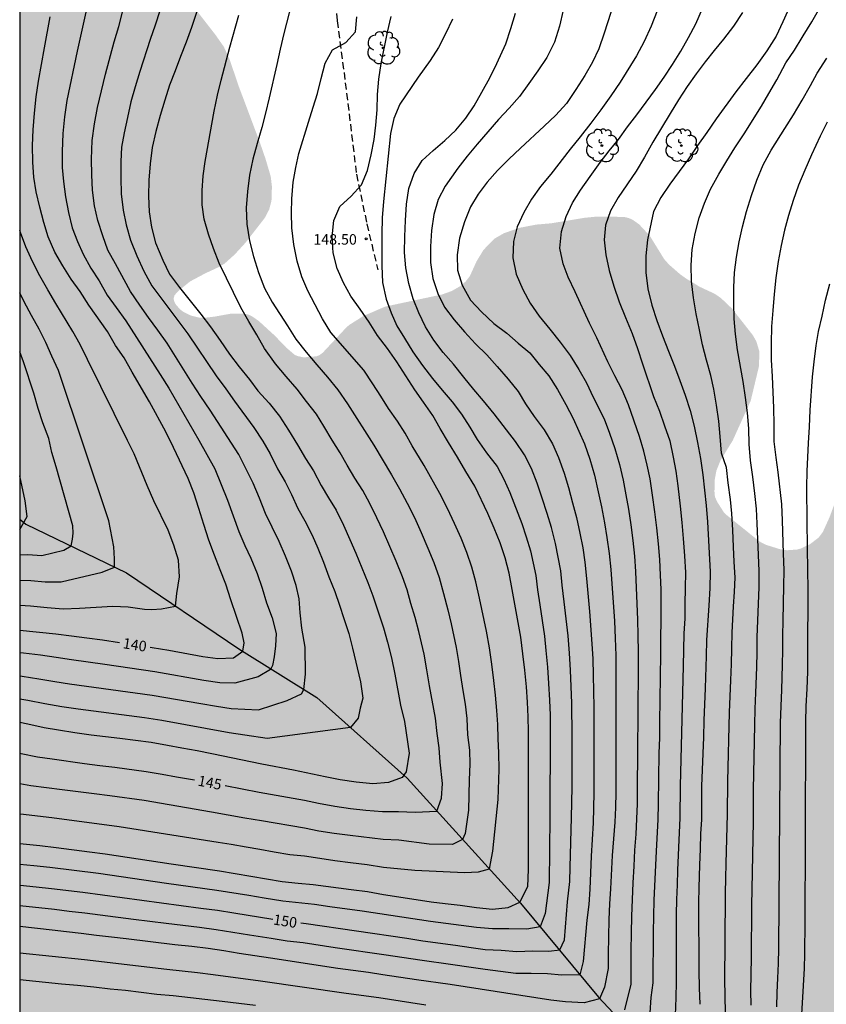
# Model space of a CAD drawing. Units: metres. Extents: x 588344 to 588694, y 4790289 to 4790540.
# Drawn here: x 588344 to 588402, y 4790347 to 4790418 of the extents above; entities that cross this region are included whole.
import ezdxf

# ---------------------------------------------------------------- set-up
doc = ezdxf.new("R2010")
doc.units = ezdxf.units.M
doc.linetypes.add('TRAZOS_NORMALES', pattern=[0.75, 0.5, -0.25])
for name, color, linetype in [('010106', 9, 'Continuous'), ('020104', 34, 'Continuous'), ('020204', 9, 'Continuous'), ('020307', 24, 'Continuous'), ('020308', 9, 'Continuous'), ('050103', 4, 'Continuous'), ('060128', 7, 'TRAZOS_NORMALES'), ('100202', 3, 'Continuous'), ('990504', 63, 'Continuous')]:
    doc.layers.add(name, color=color, linetype=linetype)
doc.layers.add('020105', color=24, linetype='Continuous', lineweight=30)
doc.styles.add('ARIAL', font='ARIAL.TTF', dxfattribs={"height": 1})
doc.styles.add('ARIALI', font='ARIALI.TTF', dxfattribs={"height": 1})

# ---------------------------------------------------------------- blocks, each defined once
blk = doc.blocks.new('COTAPU')
blk.add_circle((0, 0), 0.075)
blk = doc.blocks.new('ARBOL')
blk.add_circle((0, 0), 0.0587)
for centre, radius, start, end in [((-0.564, 0.381), 0.532, 92.28, 254.58), ((-0.28, 0.855), 0.3, 359.28777, 173.60777), ((0.097, 0.97), 0.21, 23.15651, 160.46651), ((0.438, 0.881), 0.24, 301.57804, 139.32804), ((0.656, 0.288), 0.443, 319.85562, 114.76562), ((-0.091, 0.321), 0.12, 119.14, 310.56), ((0.819, -0.249), 0.383, 235.52754, 62.02753), ((-0.556, -0.339), 0.555, 142.64, 266.54), ((-0.039, -0.384), 0.21, 189.64, 323.88), ((0.299, -0.624), 0.532, 224.67, 0.24), ((-0.301, -0.676), 0.45, 213.78, 295.32)]:
    blk.add_arc(centre, radius, start, end)

msp = doc.modelspace()

# ---------------------------------------------------------------- hatches: boundary and pattern name
at = {"layer": '990504'}
msp.add_hatch(color=256, dxfattribs=at).paths.add_polyline_path([(588441.477, 4790290.205), (588343.9, 4790290.207), (588343.903, 4790440.842), (588344.676, 4790440.02), (588344.968, 4790439.444), (588345.22, 4790438.552), (588345.432, 4790437.344), (588345.688, 4790435.092), (588346.196, 4790432.92), (588346.568, 4790431.82), (588347.056, 4790430.892), (588347.752, 4790429.784), (588348.432, 4790429.004), (588349.344, 4790428.068), (588350.08, 4790427.204), (588350.452, 4790426.552), (588350.592, 4790426.2), (588350.688, 4790425.84), (588350.804, 4790424.784), (588350.804, 4790422.22), (588350.896, 4790421.232), (588351.024, 4790421.028), (588351.196, 4790420.864), (588351.824, 4790420.428), (588352.028, 4790420.348), (588354.416, 4790419.892), (588355.576, 4790419.448), (588356.156, 4790419.084), (588356.416, 4790418.86), (588356.696, 4790418.556), (588357.924, 4790416.976), (588358.536, 4790416.104), (588358.952, 4790415.192), (588359.619, 4790413.232), (588361.131, 4790409.209), (588361.527, 4790408.061), (588361.903, 4790406.785), (588361.987, 4790406.069), (588361.955, 4790405.053), (588361.795, 4790404.429), (588361.475, 4790403.817), (588360.103, 4790402.049), (588359.319, 4790401.193), (588358.595, 4790400.541), (588358.263, 4790400.329), (588357.187, 4790399.829), (588356.123, 4790399.261), (588355.291, 4790398.585), (588355.007, 4790398.273), (588354.935, 4790398.041), (588354.987, 4790397.797), (588355.083, 4790397.621), (588355.403, 4790397.249), (588355.623, 4790397.085), (588356.163, 4790396.817), (588356.743, 4790396.665), (588357.291, 4790396.665), (588357.871, 4790396.733), (588359.115, 4790396.957), (588360.027, 4790396.937), (588360.307, 4790396.873), (588360.559, 4790396.757), (588361.043, 4790396.421), (588362.195, 4790395.365), (588363.019, 4790394.505), (588363.623, 4790393.989), (588363.827, 4790393.901), (588364.267, 4790393.809), (588365.203, 4790393.885), (588365.435, 4790393.993), (588365.643, 4790394.157), (588367.343, 4790395.977), (588367.563, 4790396.157), (588368.531, 4790396.769), (588370.107, 4790397.453), (588374.199, 4790398.325), (588374.875, 4790398.569), (588375.487, 4790398.916), (588375.863, 4790399.24), (588376.171, 4790399.624), (588376.671, 4790400.72), (588377.167, 4790401.532), (588377.955, 4790402.336), (588378.619, 4790402.716), (588379.727, 4790403.104), (588380.935, 4790403.336), (588382.031, 4790403.432), (588384.375, 4790403.82), (588385.267, 4790403.912), (588386.362, 4790403.912), (588387.358, 4790403.868), (588387.61, 4790403.792), (588387.858, 4790403.68), (588388.318, 4790403.356), (588389.082, 4790402.536), (588390.11, 4790400.868), (588390.45, 4790400.48), (588391.254, 4790399.776), (588391.71, 4790399.452), (588392.682, 4790398.864), (588393.722, 4790398.38), (588394.178, 4790398.072), (588394.978, 4790397.312), (588396.474, 4790395.4), (588396.718, 4790394.972), (588396.95, 4790394.212), (588396.906, 4790393.144), (588396.322, 4790390.7), (588395.026, 4790387.832), (588394.154, 4790386.416), (588393.862, 4790385.688), (588393.734, 4790384.984), (588393.722, 4790384.165), (588393.754, 4790383.809), (588393.902, 4790383.465), (588394.378, 4790382.717), (588394.53, 4790382.545), (588396.95, 4790380.597), (588397.41, 4790380.357), (588398.426, 4790380.041), (588398.922, 4790379.965), (588399.662, 4790380.021), (588399.914, 4790380.092), (588400.586, 4790380.412), (588401.186, 4790380.872), (588401.486, 4790381.264), (588401.974, 4790382.336), (588402.666, 4790384.212), (588402.798, 4790384.428), (588403.11, 4790384.792), (588403.486, 4790385.068), (588403.918, 4790385.236), (588404.962, 4790385.204), (588405.474, 4790385.044), (588406.562, 4790384.464), (588409.565, 4790382.436), (588411.409, 4790380.888), (588412.349, 4790380.016), (588413.173, 4790379.144), (588413.913, 4790378.176), (588414.249, 4790377.668), (588415.065, 4790375.64), (588415.337, 4790375.148), (588415.669, 4790374.696), (588416.617, 4790373.792), (588416.949, 4790373.42), (588417.165, 4790373), (588417.237, 4790372.768), (588417.253, 4790372.52), (588417.221, 4790371.44), (588416.973, 4790370.356), (588416.673, 4790369.312), (588416.649, 4790368.804), (588416.713, 4790368.3), (588416.821, 4790368.056), (588417.133, 4790367.68), (588417.385, 4790367.508), (588417.809, 4790367.368), (588418.241, 4790367.356), (588418.677, 4790367.404), (588419.121, 4790367.58), (588419.745, 4790367.996), (588420.565, 4790368.684), (588421.253, 4790369.332), (588423.021, 4790370.82), (588424.121, 4790371.46), (588425.297, 4790372.028), (588426.345, 4790372.44), (588427.305, 4790372.74), (588428.289, 4790372.916), (588429.293, 4790372.908), (588429.545, 4790372.872), (588430.625, 4790372.58), (588431.389, 4790372.236), (588431.821, 4790371.9), (588432.552, 4790371.096), (588433.532, 4790369.792), (588434.396, 4790369.048), (588435.412, 4790368.384), (588436.22, 4790368.1), (588436.764, 4790368.092), (588437.276, 4790368.204), (588438.332, 4790368.536), (588438.844, 4790368.6), (588439.332, 4790368.572), (588439.576, 4790368.516), (588440.064, 4790368.304), (588440.284, 4790368.16), (588440.632, 4790367.796), (588440.888, 4790367.372), (588441.032, 4790366.9), (588441.152, 4790365.496), (588441.348, 4790365.112), (588441.488, 4790364.956), (588441.652, 4790364.848), (588442.056, 4790364.864), (588442.288, 4790364.952), (588443.304, 4790365.464), (588444.28, 4790365.896), (588444.708, 4790365.928), (588444.9, 4790365.904), (588445.076, 4790365.832), (588445.276, 4790365.632), (588445.432, 4790365.248), (588445.408, 4790364.592), (588445.248, 4790364.128), (588444.68, 4790363.04), (588444.364, 4790362.116), (588444.236, 4790361.488), (588444.272, 4790361.06), (588444.348, 4790360.904), (588444.604, 4790360.612), (588445.108, 4790360.184), (588445.64, 4790359.776), (588445.84, 4790359.684), (588446.752, 4790359.448), (588448.956, 4790359.428), (588449.388, 4790359.3), (588450.012, 4790358.908), (588450.388, 4790358.548), (588450.704, 4790358.112), (588451.132, 4790357.136), (588451.18, 4790356.896), (588451.196, 4790356.368), (588451.136, 4790355.516), (588450.788, 4790354.292), (588450.06, 4790352.168), (588449.772, 4790351), (588449.724, 4790350.712), (588449.704, 4790350.14), (588449.868, 4790349.24), (588450.124, 4790348.652), (588450.483, 4790348.132), (588451.423, 4790347.168), (588452.215, 4790346.536), (588453.359, 4790345.888), (588453.951, 4790345.644), (588455.099, 4790345.268), (588456.243, 4790344.78), (588456.555, 4790344.476), (588456.587, 4790344.256), (588456.491, 4790344.008), (588456.155, 4790343.636), (588455.683, 4790343.292), (588454.619, 4790342.664), (588451.651, 4790341.116), (588450.723, 4790340.565), (588449.735, 4790339.769), (588449.359, 4790339.321), (588448.767, 4790338.373), (588448.687, 4790337.857), (588448.655, 4790335.353), (588448.511, 4790334.289), (588448.335, 4790333.497), (588448.099, 4790333.049), (588447.787, 4790332.693), (588447.611, 4790332.581), (588447.415, 4790332.517), (588445.875, 4790332.197), (588445.055, 4790332.189), (588442.259, 4790332.585), (588440.763, 4790332.577), (588440.351, 4790332.445), (588439.659, 4790332.013), (588439.467, 4790331.805), (588438.179, 4790330.085), (588437.255, 4790329.021), (588436.899, 4790328.413), (588436.391, 4790327.337), (588436.243, 4790326.693), (588436.199, 4790326.049), (588436.199, 4790324.817), (588435.879, 4790323.033), (588435.399, 4790319.613), (588435.395, 4790318.241), (588435.483, 4790317.55), (588435.715, 4790316.986), (588436.139, 4790316.526), (588436.391, 4790316.314), (588437.427, 4790315.606), (588438.223, 4790315.114), (588439.023, 4790314.494), (588439.451, 4790313.946), (588439.975, 4790313.07), (588440.139, 4790312.486), (588440.075, 4790311.582), (588439.811, 4790310.59), (588439.379, 4790309.378), (588439.355, 4790309.05), (588439.415, 4790308.406), (588439.667, 4790307.758), (588440.499, 4790306.446), (588440.739, 4790306.17), (588441.191, 4790305.806), (588441.751, 4790305.574), (588442.847, 4790305.294), (588443.195, 4790305.226), (588444.871, 4790305.106), (588445.171, 4790305.022), (588446.051, 4790304.694), (588446.567, 4790304.39), (588447.019, 4790303.986), (588447.211, 4790303.726), (588447.323, 4790303.442), (588447.355, 4790303.106), (588447.259, 4790302.382), (588446.791, 4790301.014), (588446.687, 4790300.458), (588446.739, 4790300.182), (588446.883, 4790299.93), (588447.087, 4790299.79), (588448.722, 4790299.422), (588449.022, 4790299.322), (588449.27, 4790299.178), (588449.658, 4790298.814), (588449.962, 4790298.374), (588450.022, 4790298.142), (588450.01, 4790297.906), (588449.878, 4790297.422), (588448.89, 4790295.294), (588448.47, 4790294.106), (588448.174, 4790293.602), (588447.106, 4790292.518), (588446.378, 4790291.97), (588445.91, 4790291.718), (588444.514, 4790291.19), (588443.538, 4790290.898), (588442.378, 4790290.61)])

# ---------------------------------------------------------------- linework, layer by layer
at = {"layer": '010106', "flags": 128}
msp.add_lwpolyline([(588343.9, 4790290.207), (588693.89, 4790290.2), (588693.896, 4790540.193), (588343.906, 4790540.2)], close=True, dxfattribs=at)
at = {"layer": '020104', "flags": 128}
for points, elevation in [([(588356.926, 4790419.652), (588356.228, 4790417.473), (588355.83, 4790416.436), (588355.427, 4790415.411), (588355.043, 4790414.371), (588354.652, 4790413.341), (588354.298, 4790412.274), (588353.961, 4790411.174), (588353.653, 4790410.029), (588353.409, 4790408.859), (588353.251, 4790407.698), (588353.16, 4790406.533), (588353.132, 4790405.377), (588353.186, 4790404.259), (588353.345, 4790403.144), (588353.637, 4790402.032), (588354.159, 4790400.779), (588354.647, 4790399.774), (588355.357, 4790398.816), (588356.882, 4790396.92), (588357.592, 4790395.989), (588358.276, 4790395.017), (588358.941, 4790394.039), (588359.633, 4790393.119), (588360.369, 4790392.226), (588360.967, 4790391.405), (588361.78, 4790390.525), (588362.536, 4790389.588), (588363.186, 4790388.586), (588363.821, 4790387.536), (588364.4, 4790386.548), (588364.96, 4790385.657), (588365.513, 4790384.605), (588366.048, 4790383.729), (588366.601, 4790382.838), (588367.118, 4790381.77), (588367.578, 4790380.729), (588367.998, 4790379.753), (588368.853, 4790377.664), (588369.216, 4790376.689), (588369.984, 4790374.397), (588370.267, 4790373.363), (588370.555, 4790372.241), (588370.799, 4790371.075), (588371.214, 4790368.843), (588371.485, 4790367.671), (588371.823, 4790365.416), (588371.607, 4790364.069), (588371.316, 4790363.647), (588370.348, 4790363.293), (588369.226, 4790363.206), (588368.034, 4790363.319), (588366.885, 4790363.496), (588365.816, 4790363.7), (588363.524, 4790364.182), (588361.258, 4790364.624), (588357.669, 4790365.357), (588356.614, 4790365.563), (588355.524, 4790365.763), (588354.504, 4790365.962), (588353.338, 4790366.167), (588351.092, 4790366.456), (588350.046, 4790366.57), (588349.023, 4790366.699), (588347.863, 4790366.861), (588346.675, 4790367.046), (588345.657, 4790367.226), (588344.487, 4790367.487), (588343.902, 4790367.608)], 144), ([(588386.529, 4790419.301), (588385.807, 4790417.066), (588385.418, 4790415.952), (588384.981, 4790415.005), (588384.423, 4790414.026), (588383.777, 4790413.026), (588383.116, 4790412.024), (588382.338, 4790411.193), (588381.515, 4790410.393), (588379.812, 4790408.834), (588378.972, 4790408.038), (588378.162, 4790407.228), (588377.433, 4790406.393), (588376.767, 4790405.532), (588376.236, 4790404.604), (588375.789, 4790403.539), (588375.433, 4790402.354), (588375.269, 4790401.16), (588375.294, 4790400.057), (588375.637, 4790398.99), (588376.232, 4790397.91), (588377.025, 4790397.071), (588377.892, 4790396.236), (588378.834, 4790395.544), (588379.639, 4790394.833), (588380.485, 4790394.14), (588381.16, 4790393.309), (588381.842, 4790392.484), (588382.461, 4790391.508), (588383.062, 4790390.421), (588383.592, 4790389.417), (588384.399, 4790387.607), (588384.791, 4790386.494), (588385.116, 4790385.349), (588385.392, 4790384.171), (588385.624, 4790383.074), (588385.833, 4790381.942), (588386.005, 4790380.875), (588386.165, 4790379.743), (588386.281, 4790378.578), (588386.545, 4790374.883), (588386.598, 4790373.652), (588386.638, 4790372.418), (588386.646, 4790362.586), (588386.62, 4790361.497), (588386.572, 4790360.45), (588386.396, 4790358.065), (588386.273, 4790355.669), (588386.204, 4790354.599), (588386.148, 4790353.459), (588386.104, 4790350.985), (588386.101, 4790349.945), (588385.842, 4790348.607), (588385.487, 4790347.786), (588384.368, 4790347.489), (588383.047, 4790347.56), (588381.977, 4790347.671), (588374.774, 4790348.799), (588372.346, 4790349.139), (588369.943, 4790349.505), (588368.901, 4790349.654), (588366.72, 4790349.95), (588361.895, 4790350.697), (588360.755, 4790350.86), (588359.643, 4790351.033), (588358.547, 4790351.22), (588357.409, 4790351.39), (588356.238, 4790351.531), (588355.028, 4790351.661), (588351.537, 4790352.083), (588350.492, 4790352.194), (588349.397, 4790352.326), (588348.317, 4790352.473), (588347.257, 4790352.587), (588346.229, 4790352.706), (588343.902, 4790352.956)], 152), ([(588363.41, 4790419.283), (588362.833, 4790417.044), (588362.574, 4790415.933), (588362.338, 4790414.824), (588361.789, 4790412.434), (588361.521, 4790411.34), (588361.255, 4790410.306), (588360.92, 4790409.149), (588360.618, 4790408.041), (588360.383, 4790406.89), (588360.235, 4790405.719), (588360.131, 4790404.538), (588360.177, 4790403.359), (588360.39, 4790402.18), (588360.67, 4790401.043), (588361.019, 4790399.9), (588361.445, 4790398.785), (588361.997, 4790397.777), (588363.092, 4790396.074), (588363.709, 4790395.123), (588364.435, 4790394.187), (588365.202, 4790393.275), (588365.969, 4790392.399), (588366.712, 4790391.486), (588367.401, 4790390.484), (588369.295, 4790387.501), (588370.56, 4790385.375), (588371.132, 4790384.38), (588371.684, 4790383.341), (588372.202, 4790382.306), (588372.691, 4790381.231), (588373.172, 4790380.119), (588373.599, 4790379.092), (588373.984, 4790378.009), (588374.301, 4790376.86), (588374.602, 4790375.699), (588374.838, 4790374.686), (588375.191, 4790372.982), (588375.362, 4790371.989), (588375.521, 4790370.982), (588375.672, 4790369.901), (588375.852, 4790368.912), (588375.971, 4790367.885), (588376.021, 4790366.71), (588376.154, 4790365.612), (588376.173, 4790364.611), (588376.13, 4790363.497), (588376.077, 4790361.314), (588375.853, 4790359.65), (588375.651, 4790359.2), (588374.934, 4790358.84), (588373.274, 4790358.885), (588371.091, 4790359.155), (588369.973, 4790359.202), (588367.605, 4790359.491), (588366.451, 4790359.65), (588365.361, 4790359.817), (588364.322, 4790360.034), (588361.238, 4790360.537), (588360.044, 4790360.745), (588357.648, 4790361.181), (588352.817, 4790361.998), (588350.361, 4790362.348), (588349.232, 4790362.48), (588348.083, 4790362.626), (588346.942, 4790362.783), (588344.708, 4790363.071), (588343.902, 4790363.209)], 146), ([(588348.787, 4790419.229), (588348.014, 4790415.789), (588347.289, 4790412.243), (588347.115, 4790411.062), (588346.986, 4790409.877), (588346.944, 4790408.583), (588346.938, 4790407.432), (588347.041, 4790406.437), (588347.191, 4790405.327), (588347.405, 4790404.195), (588347.671, 4790403.111), (588348.042, 4790402.134), (588348.451, 4790401.205), (588349.008, 4790400.202), (588349.602, 4790399.296), (588350.177, 4790398.282), (588350.811, 4790397.376), (588351.506, 4790396.424), (588353.974, 4790392.585), (588354.594, 4790391.604), (588356.734, 4790387.867), (588357.327, 4790386.837), (588357.882, 4790385.798), (588358.355, 4790384.697), (588358.793, 4790383.564), (588359.625, 4790381.322), (588360.054, 4790380.311), (588360.473, 4790379.397), (588360.917, 4790378.295), (588361.293, 4790377.25), (588361.603, 4790376.196), (588362.003, 4790375.118), (588362.302, 4790373.993), (588362.248, 4790373.11), (588362.154, 4790372.321), (588362.022, 4790371.702), (588361.891, 4790371.42), (588361.01, 4790370.894), (588359.331, 4790370.425), (588358.252, 4790370.462), (588357.107, 4790370.625), (588353.582, 4790371.251), (588350.016, 4790371.775), (588347.608, 4790372.102), (588346.52, 4790372.267), (588345.39, 4790372.429), (588344.175, 4790372.573), (588343.902, 4790372.602)], 141), ([(588382.882, 4790418.733), (588382.61, 4790417.57), (588382.247, 4790416.423), (588381.697, 4790415.331), (588381.047, 4790414.364), (588380.41, 4790413.454), (588379.741, 4790412.531), (588379.009, 4790411.693), (588378.232, 4790410.884), (588376.714, 4790409.109), (588375.985, 4790408.237), (588375.314, 4790407.391), (588374.4, 4790406.093), (588373.899, 4790405.137), (588373.609, 4790404.059), (588373.427, 4790402.91), (588373.348, 4790401.762), (588373.35, 4790400.619), (588373.527, 4790399.461), (588373.875, 4790398.391), (588374.369, 4790397.423), (588375.055, 4790396.513), (588375.796, 4790395.639), (588376.589, 4790394.792), (588377.395, 4790393.983), (588378.144, 4790393.158), (588378.933, 4790392.25), (588379.645, 4790391.36), (588380.177, 4790390.486), (588380.783, 4790389.57), (588381.52, 4790388.598), (588382.095, 4790387.606), (588382.54, 4790386.625), (588382.953, 4790385.51), (588383.261, 4790384.461), (588383.552, 4790383.371), (588383.821, 4790382.328), (588384.068, 4790381.195), (588384.271, 4790380.134), (588384.426, 4790379.105), (588384.546, 4790377.946), (588384.772, 4790375.56), (588384.939, 4790373.256), (588384.993, 4790372.179), (588385.031, 4790371.007), (588385.057, 4790369.843), (588385.072, 4790368.697), (588385.079, 4790362.553), (588385.057, 4790361.473), (588385.018, 4790360.406), (588384.882, 4790358.025), (588384.842, 4790356.822), (588384.793, 4790355.634), (588384.713, 4790354.535), (588384.573, 4790353.427), (588384.317, 4790350.452), (588384.064, 4790349.507), (588382.787, 4790349.472), (588381.759, 4790349.578), (588380.587, 4790349.587), (588379.467, 4790349.604), (588377.27, 4790349.868), (588376.118, 4790350.038), (588374.965, 4790350.217), (588372.599, 4790350.545), (588370.183, 4790350.91), (588366.525, 4790351.432), (588364.216, 4790351.784), (588363.075, 4790351.924), (588361.937, 4790352.103), (588360.38, 4790352.334), (588357.979, 4790352.725), (588356.792, 4790352.885), (588354.393, 4790353.173), (588352.068, 4790353.479), (588349.668, 4790353.773), (588348.563, 4790353.928), (588347.447, 4790354.052), (588346.384, 4790354.181), (588343.902, 4790354.447)], 151), ([(588343.902, 4790370.947), (588344.072, 4790370.925), (588345.279, 4790370.748), (588346.429, 4790370.554), (588347.471, 4790370.387), (588353.405, 4790369.569), (588356.88, 4790368.958), (588358.012, 4790368.771), (588359.059, 4790368.607), (588361.035, 4790368.507), (588363.073, 4790369.194), (588364.105, 4790369.664), (588364.273, 4790369.98), (588364.387, 4790371.072), (588364.368, 4790373.005), (588364.125, 4790374.376), (588364.013, 4790375.465), (588363.938, 4790376.479), (588363.737, 4790377.429), (588363.383, 4790378.46), (588362.969, 4790379.534), (588362.498, 4790380.599), (588361.998, 4790381.612), (588361.537, 4790382.612), (588361.1, 4790383.71), (588360.633, 4790384.79), (588360.121, 4790385.838), (588359.609, 4790386.829), (588357.56, 4790390.02), (588356.893, 4790391.005), (588356.262, 4790391.962), (588354.479, 4790394.828), (588353.797, 4790395.769), (588353.125, 4790396.67), (588352.514, 4790397.566), (588351.838, 4790398.531), (588350.767, 4790400.525), (588350.225, 4790401.5), (588349.854, 4790402.541), (588349.499, 4790403.622), (588349.252, 4790404.672), (588349.119, 4790405.803), (588349.066, 4790406.919), (588349.049, 4790408.027), (588349.098, 4790409.382), (588349.257, 4790410.561), (588349.467, 4790411.739), (588350.044, 4790414.128), (588350.681, 4790416.443), (588350.998, 4790417.563), (588351.295, 4790418.681)], 142), ([(588353.952, 4790418.666), (588353.616, 4790417.638), (588353.263, 4790416.615), (588352.512, 4790414.323), (588352.178, 4790413.22), (588351.879, 4790412.14), (588351.627, 4790411.03), (588351.386, 4790409.912), (588351.209, 4790408.887), (588351.151, 4790407.873), (588351.145, 4790406.685), (588351.168, 4790405.534), (588351.308, 4790404.362), (588351.529, 4790403.311), (588351.841, 4790402.208), (588352.293, 4790401.096), (588352.8, 4790400), (588353.378, 4790398.941), (588354.019, 4790398.086), (588354.654, 4790397.217), (588355.319, 4790396.37), (588355.958, 4790395.499), (588357.99, 4790392.483), (588358.677, 4790391.56), (588359.301, 4790390.661), (588360.694, 4790388.777), (588361.326, 4790387.807), (588361.855, 4790386.889), (588362.394, 4790385.815), (588362.933, 4790384.884), (588363.383, 4790383.965), (588363.842, 4790382.961), (588364.347, 4790382.071), (588364.869, 4790381.053), (588365.277, 4790380.119), (588365.687, 4790379.106), (588366.074, 4790378.06), (588366.491, 4790377.018), (588366.828, 4790376.037), (588367.133, 4790375.078), (588367.49, 4790374.004), (588367.761, 4790372.95), (588368.333, 4790370.529), (588368.504, 4790369.344), (588368.324, 4790368.642), (588368.161, 4790367.924), (588367.622, 4790367.236), (588361.653, 4790366.467), (588360.034, 4790366.685), (588358.91, 4790366.857), (588354.088, 4790367.742), (588352.855, 4790367.934), (588348.089, 4790368.565), (588346.913, 4790368.736), (588345.702, 4790368.956), (588344.486, 4790369.188), (588343.902, 4790369.29)], 143), ([(588343.902, 4790358.911), (588345.348, 4790358.77), (588346.515, 4790358.637), (588348.907, 4790358.332), (588350.023, 4790358.179), (588354.752, 4790357.452), (588358.216, 4790356.949), (588360.464, 4790356.581), (588361.586, 4790356.386), (588362.731, 4790356.199), (588363.867, 4790356.084), (588364.935, 4790355.984), (588367.658, 4790355.619), (588368.846, 4790355.473), (588369.989, 4790355.267), (588371.081, 4790355.093), (588373.402, 4790354.744), (588374.415, 4790354.609), (588375.49, 4790354.485), (588376.653, 4790354.333), (588377.81, 4790354.221), (588378.929, 4790354.329), (588379.755, 4790354.702), (588380.338, 4790355.833), (588380.381, 4790357.049), (588380.38, 4790366.964), (588380.367, 4790368.012), (588380.324, 4790369.071), (588380.241, 4790370.16), (588380.121, 4790371.351), (588379.985, 4790372.541), (588379.835, 4790373.724), (588379.222, 4790377.162), (588379.001, 4790378.325), (588378.709, 4790379.421), (588378.346, 4790380.502), (588377.928, 4790381.544), (588377.46, 4790382.594), (588376.527, 4790384.566), (588375.886, 4790385.626), (588375.289, 4790386.653), (588374.656, 4790387.692), (588374.055, 4790388.706), (588373.536, 4790389.633), (588372.868, 4790390.599), (588372.239, 4790391.476), (588371.598, 4790392.495), (588370.937, 4790393.495), (588370.264, 4790394.445), (588369.55, 4790395.372), (588368.965, 4790396.341), (588368.319, 4790397.265), (588367.652, 4790398.195), (588367.12, 4790399.151), (588366.666, 4790400.181), (588366.388, 4790401.302), (588366.306, 4790402.465), (588366.422, 4790403.62), (588366.862, 4790404.631), (588367.67, 4790405.377), (588368.417, 4790406.179), (588368.842, 4790407.231), (588369.108, 4790408.35), (588369.32, 4790409.44), (588369.44, 4790410.464), (588369.524, 4790411.579), (588369.557, 4790412.671), (588369.655, 4790413.783), (588369.825, 4790414.887), (588370.284, 4790417.148), (588370.541, 4790418.276)], 148), ([(588343.902, 4790361.063), (588343.96, 4790361.055), (588346.21, 4790360.781), (588351.024, 4790360.14), (588358.121, 4790359.024), (588359.053, 4790358.87), (588360.142, 4790358.672), (588361.13, 4790358.513), (588362.146, 4790358.323), (588363.263, 4790358.133), (588364.316, 4790358.044), (588365.421, 4790357.869), (588366.505, 4790357.706), (588367.631, 4790357.555), (588368.82, 4790357.411), (588369.981, 4790357.234), (588372.225, 4790357.005), (588375.792, 4790356.837), (588376.795, 4790356.883), (588377.58, 4790357.108), (588377.82, 4790358.376), (588378.2, 4790362.091), (588378.276, 4790364.225), (588378.267, 4790365.418), (588378.2, 4790366.441), (588378.195, 4790367.453), (588378.124, 4790368.461), (588378.023, 4790369.561), (588377.899, 4790370.616), (588377.745, 4790371.782), (588377.579, 4790372.957), (588377.364, 4790374.151), (588376.873, 4790376.531), (588376.621, 4790377.695), (588376.33, 4790378.756), (588375.965, 4790379.804), (588375.547, 4790380.824), (588375.076, 4790381.895), (588374.577, 4790382.972), (588374.027, 4790384.03), (588372.895, 4790386.038), (588372.044, 4790387.453), (588371.535, 4790388.371), (588370.985, 4790389.237), (588370.346, 4790390.135), (588369.797, 4790391.028), (588369.227, 4790391.911), (588368.574, 4790392.896), (588366.205, 4790395.586), (588365.604, 4790396.575), (588364.557, 4790398.583), (588364.134, 4790399.592), (588363.808, 4790400.717), (588363.563, 4790401.898), (588363.415, 4790403.111), (588363.39, 4790404.171), (588363.409, 4790405.193), (588363.515, 4790406.381), (588363.69, 4790407.432), (588363.92, 4790408.428), (588364.602, 4790410.677), (588364.95, 4790411.761), (588365.25, 4790412.757), (588365.517, 4790413.822), (588365.813, 4790414.917), (588366.33, 4790415.873), (588367.285, 4790416.394), (588367.98, 4790417.161), (588368.081, 4790418.248)], 147), ([(588389.619, 4790418.687), (588389.187, 4790417.569), (588388.688, 4790416.485), (588388.12, 4790415.438), (588386.957, 4790413.562), (588386.282, 4790412.575), (588385.583, 4790411.574), (588384.847, 4790410.615), (588384.088, 4790409.647), (588383.373, 4790408.749), (588381.988, 4790406.945), (588381.257, 4790406.07), (588380.605, 4790405.153), (588380.048, 4790404.204), (588379.585, 4790403.171), (588379.3, 4790402.134), (588379.264, 4790400.963), (588379.508, 4790399.786), (588379.968, 4790398.69), (588380.511, 4790397.697), (588381.151, 4790396.77), (588381.912, 4790395.839), (588382.652, 4790394.893), (588383.368, 4790393.932), (588384.007, 4790392.95), (588384.544, 4790391.986), (588385.03, 4790390.957), (588385.803, 4790389.399), (588386.206, 4790388.358), (588386.571, 4790387.271), (588386.901, 4790386.123), (588387.165, 4790384.993), (588387.371, 4790383.952), (588387.547, 4790382.906), (588387.714, 4790381.797), (588387.861, 4790380.678), (588387.984, 4790379.536), (588388.066, 4790378.436), (588388.21, 4790374.976), (588388.216, 4790373.876), (588388.244, 4790372.661), (588388.253, 4790371.439), (588388.205, 4790365.416), (588388.189, 4790362.952), (588388.171, 4790361.775), (588388.132, 4790360.693), (588388.071, 4790359.596), (588387.995, 4790358.445), (588387.932, 4790357.287), (588387.879, 4790356.103), (588387.816, 4790354.897), (588387.766, 4790353.706), (588387.741, 4790352.484), (588387.727, 4790351.235), (588387.719, 4790348.819), (588387.277, 4790346.988)], 153), ([(588389.108, 4790346.767), (588389.18, 4790347.881), (588389.331, 4790348.925), (588389.357, 4790352.549), (588389.405, 4790354.847), (588389.559, 4790358.369), (588389.675, 4790360.64), (588389.709, 4790361.757), (588389.764, 4790365.397), (588389.792, 4790366.514), (588389.796, 4790367.635), (588389.88, 4790372.51), (588389.871, 4790373.697), (588389.89, 4790374.872), (588389.897, 4790377.143), (588389.863, 4790378.179), (588389.792, 4790379.313), (588389.699, 4790380.421), (588389.582, 4790381.565), (588389.441, 4790382.713), (588389.274, 4790383.921), (588389.101, 4790385.085), (588388.899, 4790386.072), (588388.66, 4790387.074), (588388.347, 4790388.142), (588387.549, 4790390.409), (588387.099, 4790391.489), (588386.567, 4790392.475), (588386.073, 4790393.497), (588385.283, 4790395.22), (588384.754, 4790396.27), (588383.733, 4790398.517), (588383.238, 4790399.576), (588382.879, 4790400.514), (588382.639, 4790401.65), (588382.743, 4790402.842), (588383.088, 4790403.916), (588383.535, 4790404.904), (588384.11, 4790405.807), (588384.796, 4790406.794), (588385.524, 4790407.804), (588386.163, 4790408.628), (588386.831, 4790409.438), (588387.487, 4790410.348), (588388.163, 4790411.218), (588388.82, 4790412.132), (588389.483, 4790413.027), (588390.114, 4790413.92), (588390.712, 4790414.83), (588391.315, 4790415.792), (588391.856, 4790416.758), (588392.378, 4790417.748), (588392.872, 4790418.837)], 154), ([(588398.958, 4790418.622), (588398.625, 4790417.891), (588398.135, 4790416.853), (588397.483, 4790415.817), (588396.768, 4790414.794), (588396.002, 4790413.832), (588395.25, 4790412.856), (588393.849, 4790410.929), (588393.173, 4790409.943), (588392.499, 4790409.02), (588391.867, 4790408.059), (588390.518, 4790406.246), (588389.87, 4790405.274), (588389.342, 4790404.267), (588388.924, 4790402.25), (588388.798, 4790401.087), (588388.803, 4790399.898), (588388.936, 4790398.716), (588389.219, 4790397.554), (588389.592, 4790396.448), (588390.002, 4790395.355), (588390.432, 4790394.244), (588390.866, 4790393.167), (588391.247, 4790392.144), (588391.614, 4790391.092), (588391.967, 4790389.997), (588392.266, 4790388.864), (588392.511, 4790387.708), (588392.72, 4790386.545), (588392.89, 4790385.382), (588393.017, 4790384.281), (588393.122, 4790383.17), (588393.214, 4790382.001), (588393.415, 4790378.424), (588393.401, 4790377.24), (588393.322, 4790376.009), (588393.141, 4790373.52), (588393.118, 4790372.372), (588393.045, 4790370.063), (588392.953, 4790367.743), (588392.931, 4790366.545), (588392.803, 4790363.037), (588392.781, 4790360.64), (588392.73, 4790359.616), (588392.69, 4790358.542), (588392.656, 4790357.367), (588392.609, 4790355.753), (588392.585, 4790354.661), (588392.592, 4790349.78), (588392.617, 4790348.572), (588392.677, 4790347.382)], 156), ([(588394.516, 4790346.778), (588394.47, 4790349.192), (588394.488, 4790351.787), (588394.505, 4790355.356), (588394.539, 4790356.424), (588394.559, 4790357.496), (588394.654, 4790361.036), (588394.679, 4790363.389), (588394.803, 4790368.331), (588394.897, 4790370.65), (588394.932, 4790371.794), (588394.956, 4790372.919), (588394.993, 4790374.062), (588395.086, 4790375.933), (588395.161, 4790376.983), (588395.196, 4790378.017), (588395.128, 4790379.14), (588395.089, 4790380.208), (588395.03, 4790381.404), (588394.962, 4790382.607), (588394.862, 4790383.617), (588394.696, 4790384.808), (588394.594, 4790385.895), (588394.222, 4790386.944), (588394.133, 4790388.121), (588394.027, 4790389.235), (588393.865, 4790390.379), (588393.666, 4790391.526), (588393.45, 4790392.515), (588393.16, 4790393.608), (588392.855, 4790394.706), (588392.64, 4790395.783), (588392.421, 4790396.926), (588392.224, 4790398.072), (588392.081, 4790399.266), (588392.051, 4790400.426), (588392.134, 4790401.558), (588392.327, 4790402.696), (588392.633, 4790403.815), (588393, 4790404.881), (588393.448, 4790405.883), (588394.03, 4790406.946), (588394.605, 4790407.919), (588395.191, 4790408.841), (588395.855, 4790409.848), (588397.087, 4790411.847), (588397.621, 4790412.747), (588398.188, 4790413.724), (588398.843, 4790414.938), (588399.451, 4790415.85), (588400, 4790416.755), (588400.084, 4790416.893), (588400.707, 4790417.879), (588401.267, 4790418.901)], 157), ([(588374.928, 4790418.086), (588374.422, 4790417.024), (588373.938, 4790416.055), (588373.332, 4790415.116), (588372.463, 4790413.925), (588371.163, 4790411.971), (588370.728, 4790410.959), (588370.496, 4790409.874), (588369.986, 4790405.005), (588369.894, 4790403.819), (588369.866, 4790402.653), (588369.857, 4790401.542), (588369.857, 4790400.372), (588369.916, 4790399.177), (588370.179, 4790397.986), (588370.532, 4790397.004), (588370.95, 4790396.074), (588371.482, 4790395.195), (588372.099, 4790394.211), (588372.783, 4790393.223), (588373.507, 4790392.299), (588374.193, 4790391.46), (588374.923, 4790390.624), (588375.573, 4790389.737), (588376.17, 4790388.807), (588376.706, 4790387.903), (588377.377, 4790386.959), (588378.14, 4790385.975), (588378.617, 4790385.072), (588379.043, 4790384.113), (588379.915, 4790381.877), (588380.224, 4790380.924), (588380.523, 4790379.933), (588380.907, 4790378.152), (588381.037, 4790377.126), (588381.203, 4790376.058), (588381.371, 4790374.921), (588381.526, 4790373.809), (588381.634, 4790372.762), (588381.742, 4790371.573), (588381.831, 4790370.401), (588381.9, 4790369.218), (588381.93, 4790368.121), (588381.946, 4790366.914), (588381.925, 4790360.818), (588381.88, 4790358.462), (588381.865, 4790356.129), (588381.58, 4790353.907), (588381.216, 4790352.942), (588380.274, 4790352.764), (588378.97, 4790352.788), (588377.801, 4790352.791), (588376.652, 4790352.884), (588373.347, 4790353.316), (588368.451, 4790354.063), (588366.147, 4790354.379), (588365.047, 4790354.542), (588362.779, 4790354.787), (588361.425, 4790354.989), (588360.324, 4790355.186), (588358.048, 4790355.552), (588354.419, 4790356.051), (588349.548, 4790356.765), (588346.051, 4790357.205), (588344.917, 4790357.325), (588343.902, 4790357.42)], 149), ([(588396.345, 4790347.32), (588396.333, 4790348.355), (588396.385, 4790350.726), (588396.406, 4790354.439), (588396.52, 4790360.496), (588396.531, 4790362.776), (588396.606, 4790367.431), (588396.636, 4790368.584), (588396.692, 4790369.728), (588396.754, 4790371.565), (588396.772, 4790372.655), (588396.773, 4790373.731), (588396.881, 4790376.132), (588396.926, 4790377.329), (588396.922, 4790378.499), (588396.787, 4790381.894), (588396.729, 4790382.928), (588396.627, 4790384.039), (588396.464, 4790385.23), (588396.312, 4790386.417), (588396.218, 4790387.578), (588396.18, 4790388.702), (588396.089, 4790389.819), (588395.956, 4790390.937), (588395.786, 4790392.076), (588395.371, 4790394.346), (588395.219, 4790395.466), (588395.129, 4790396.58), (588395.108, 4790397.714), (588395.119, 4790398.819), (588395.169, 4790399.898), (588395.3, 4790400.997), (588395.501, 4790402.099), (588395.741, 4790403.176), (588396.023, 4790404.273), (588396.369, 4790405.415), (588396.761, 4790406.53), (588397.225, 4790407.618), (588397.78, 4790408.689), (588398.77, 4790410.237), (588399.395, 4790411.207), (588400.015, 4790412.271), (588400.606, 4790413.308), (588401.088, 4790414.205), (588401.787, 4790415.279)], 158), ([(588401.814, 4790410.693), (588401.301, 4790409.693), (588400.677, 4790408.339), (588400.194, 4790407.236), (588399.757, 4790406.158), (588399.365, 4790405.059), (588399.036, 4790404.001), (588398.752, 4790402.944), (588398.494, 4790401.843), (588398.28, 4790400.687), (588398.124, 4790399.51), (588398.003, 4790398.344), (588397.898, 4790397.182), (588397.815, 4790396.022), (588397.777, 4790394.837), (588397.797, 4790393.631), (588397.851, 4790392.44), (588397.916, 4790391.311), (588397.958, 4790390.191), (588397.968, 4790389), (588397.969, 4790387.772), (588398.116, 4790386.617), (588398.263, 4790385.559), (588398.529, 4790383.28), (588398.579, 4790382.101), (588398.639, 4790379.729), (588398.684, 4790378.54), (588398.679, 4790377.398), (588398.629, 4790374.937), (588398.597, 4790373.836), (588398.596, 4790372.796), (588398.587, 4790371.739), (588398.529, 4790369.942), (588398.476, 4790368.783), (588398.443, 4790367.572), (588398.302, 4790351.385), (588398.285, 4790350.314), (588398.247, 4790349.257), (588398.2, 4790348.225), (588398.175, 4790347.194)], 159), ([(588343.902, 4790376.03), (588344.686, 4790375.978), (588345.859, 4790375.858), (588347.013, 4790375.759), (588348.197, 4790375.803), (588349.393, 4790375.882), (588350.569, 4790375.946), (588351.678, 4790375.912), (588352.854, 4790375.734), (588353.371, 4790375.711), (588354.066, 4790375.767), (588355.079, 4790375.955), (588355.173, 4790376.856), (588355.361, 4790378.058), (588355.292, 4790379.259), (588354.941, 4790380.34), (588354.536, 4790381.414), (588353.528, 4790383.521), (588353.039, 4790384.609), (588352.104, 4790386.888), (588351.624, 4790387.839), (588348.754, 4790393.667), (588348.235, 4790394.727), (588347.7, 4790395.677), (588346.5, 4790397.668), (588345.915, 4790398.657), (588345.343, 4790399.652), (588344.829, 4790400.677), (588344.35, 4790401.746), (588343.953, 4790402.772), (588343.903, 4790402.939)], 139), ([(588343.902, 4790377.818), (588344.689, 4790377.808), (588345.73, 4790377.698), (588346.873, 4790377.698), (588349.806, 4790378.387), (588350.688, 4790378.762), (588350.688, 4790379.344), (588350.65, 4790380.208), (588350.294, 4790382.086), (588346.682, 4790392.871), (588346.213, 4790393.885), (588345.772, 4790394.887), (588345.298, 4790395.829), (588344.736, 4790396.819), (588344.227, 4790397.805), (588343.903, 4790398.452)], 138), ([(588343.902, 4790379.635), (588344.485, 4790379.658), (588345.496, 4790379.589), (588347.065, 4790379.982), (588347.581, 4790380.273), (588347.685, 4790380.752), (588347.732, 4790381.203), (588347.713, 4790381.71), (588346.518, 4790385.947), (588346.214, 4790386.983), (588345.982, 4790387.987), (588345.565, 4790389.103), (588345.233, 4790390.146), (588344.907, 4790391.237), (588344.172, 4790393.488), (588343.902, 4790394.195)], 137), ([(588343.902, 4790381.452), (588343.916, 4790381.451), (588344.438, 4790382.391), (588344.293, 4790383.512), (588343.902, 4790385.3)], 136), ([(588373.015, 4790347.324), (588371.951, 4790347.496), (588369.665, 4790347.844), (588367.314, 4790348.159), (588361.164, 4790349.037), (588357.775, 4790349.504), (588356.65, 4790349.651), (588355.553, 4790349.769), (588354.455, 4790349.877), (588348.545, 4790350.565), (588343.902, 4790351.049)], 153), ([(588343.902, 4790349.16), (588346.908, 4790348.858), (588348.053, 4790348.751), (588349.217, 4790348.63), (588350.391, 4790348.498), (588351.483, 4790348.385), (588352.613, 4790348.256), (588353.742, 4790348.119), (588354.894, 4790348.004), (588358.423, 4790347.617), (588360.812, 4790347.314)], 154)]:
    msp.add_lwpolyline(points, dxfattribs=dict(at, elevation=elevation))
at = {"layer": '020105', "flags": 128}
for points, elevation in [([(588353.262, 4790373.012), (588353.405, 4790372.99), (588354.6, 4790372.788), (588357.03, 4790372.351), (588358.111, 4790372.191), (588359.235, 4790372.248), (588359.899, 4790372.727), (588359.989, 4790373.312), (588359.855, 4790374.02), (588359.032, 4790376.418), (588358.672, 4790377.535), (588358.278, 4790378.569), (588357.867, 4790379.607), (588357.472, 4790380.692), (588357.093, 4790381.813), (588356.734, 4790382.973), (588356.375, 4790384.097), (588355.98, 4790385.105), (588354.932, 4790387.35), (588354.384, 4790388.454), (588353.215, 4790390.61), (588351.973, 4790392.758), (588351.393, 4790393.78), (588350.778, 4790394.665), (588350.184, 4790395.674), (588348.864, 4790397.548), (588348.237, 4790398.532), (588347.596, 4790399.421), (588346.988, 4790400.371), (588346.428, 4790401.366), (588345.932, 4790402.467), (588345.623, 4790403.476), (588345.332, 4790404.578), (588345.072, 4790405.69), (588344.91, 4790406.74), (588344.83, 4790407.829), (588344.819, 4790409.006), (588344.864, 4790410.147), (588344.954, 4790411.325), (588345.084, 4790412.51), (588345.258, 4790413.626), (588345.672, 4790416.016), (588346.091, 4790418.257)], 140), ([(588358.635, 4790363.076), (588361.062, 4790362.605), (588364.327, 4790362.024), (588365.328, 4790361.809), (588366.492, 4790361.608), (588367.633, 4790361.422), (588368.713, 4790361.303), (588369.909, 4790361.223), (588371.06, 4790361.219), (588372.247, 4790361.165), (588373.817, 4790361.244), (588374.136, 4790362.182), (588374.218, 4790363.227), (588374.053, 4790364.752), (588373.98, 4790365.797), (588373.841, 4790366.821), (588373.712, 4790367.908), (588373.296, 4790370.243), (588373.106, 4790371.389), (588372.895, 4790372.503), (588372.522, 4790374.136), (588372.265, 4790375.149), (588371.949, 4790376.142), (588371.68, 4790377.115), (588371.343, 4790378.065), (588370.893, 4790379.177), (588370.445, 4790380.238), (588369.987, 4790381.295), (588369.504, 4790382.295), (588369.016, 4790383.333), (588368.495, 4790384.246), (588367.932, 4790385.151), (588367.383, 4790386.061), (588366.89, 4790386.955), (588366.307, 4790387.862), (588365.71, 4790388.876), (588365.181, 4790389.725), (588364.475, 4790390.642), (588363.807, 4790391.537), (588363.012, 4790392.439), (588362.246, 4790393.343), (588361.464, 4790394.438), (588360.914, 4790395.417), (588360.34, 4790396.374), (588359.769, 4790397.378), (588358.203, 4790400.564), (588357.791, 4790401.612), (588357.439, 4790402.655), (588357.134, 4790403.731), (588356.993, 4790404.746), (588356.981, 4790405.796), (588357.046, 4790406.837), (588357.192, 4790407.862), (588357.834, 4790411.475), (588358.081, 4790412.623), (588358.35, 4790413.699), (588358.971, 4790416.063), (588359.611, 4790418.372)], 145), ([(588364.053, 4790353.226), (588364.446, 4790353.191), (588371.671, 4790352.123), (588372.816, 4790351.948), (588375.15, 4790351.638), (588376.267, 4790351.469), (588377.279, 4790351.325), (588378.419, 4790351.26), (588379.559, 4790351.173), (588380.699, 4790351.218), (588381.855, 4790351.207), (588382.635, 4790351.284), (588382.972, 4790352.003), (588383.175, 4790354.725), (588383.35, 4790356.206), (588383.363, 4790357.235), (588383.479, 4790360.781), (588383.503, 4790361.872), (588383.513, 4790362.999), (588383.513, 4790366.621), (588383.49, 4790369.001), (588383.455, 4790370.187), (588383.399, 4790371.365), (588383.323, 4790372.579), (588383.235, 4790373.82), (588382.933, 4790376.269), (588382.796, 4790377.45), (588382.694, 4790378.482), (588382.32, 4790380.448), (588382.036, 4790381.597), (588381.725, 4790382.604), (588381.372, 4790383.703), (588381.008, 4790384.791), (588380.592, 4790385.827), (588380.101, 4790386.826), (588379.448, 4790387.779), (588377.922, 4790389.748), (588377.169, 4790390.693), (588376.456, 4790391.5), (588375.747, 4790392.393), (588374.996, 4790393.312), (588374.262, 4790394.167), (588373.602, 4790395.035), (588373.004, 4790396.002), (588372.524, 4790396.994), (588372.123, 4790398.018), (588371.795, 4790399.11), (588371.578, 4790400.227), (588371.502, 4790401.335), (588371.512, 4790402.473), (588371.554, 4790403.635), (588371.632, 4790404.803), (588371.815, 4790405.932), (588372.177, 4790407.006), (588372.77, 4790407.94), (588373.543, 4790408.649), (588374.389, 4790409.377), (588375.174, 4790410.116), (588375.882, 4790410.968), (588376.481, 4790411.868), (588377.049, 4790412.846), (588377.606, 4790413.867), (588378.106, 4790414.899), (588378.749, 4790416.311), (588379.127, 4790417.401), (588379.45, 4790418.514)], 150), ([(588395.723, 4790418.547), (588395.09, 4790417.579), (588394.379, 4790416.651), (588393.695, 4790415.826), (588393.05, 4790415.008), (588392.421, 4790414.159), (588391.773, 4790413.247), (588391.143, 4790412.28), (588390.533, 4790411.31), (588389.296, 4790409.252), (588388.699, 4790408.187), (588388.099, 4790407.182), (588386.808, 4790405.288), (588386.277, 4790404.332), (588385.917, 4790403.293), (588385.818, 4790402.25), (588385.932, 4790401.158), (588386.173, 4790400.04), (588386.5, 4790398.926), (588386.883, 4790397.801), (588387.335, 4790396.664), (588387.819, 4790395.522), (588388.2, 4790394.443), (588388.553, 4790393.352), (588389.354, 4790391.008), (588389.768, 4790389.958), (588390.15, 4790388.889), (588390.524, 4790387.815), (588390.761, 4790386.657), (588390.946, 4790385.636), (588391.095, 4790384.591), (588391.262, 4790383.137), (588391.385, 4790381.961), (588391.481, 4790380.809), (588391.565, 4790379.572), (588391.634, 4790378.367), (588391.631, 4790377.264), (588391.597, 4790376.103), (588391.585, 4790375.081), (588391.514, 4790373.984), (588391.494, 4790372.827), (588391.483, 4790371.642), (588391.268, 4790363.055), (588391.237, 4790360.748), (588391.184, 4790359.72), (588391.071, 4790357.018), (588391.037, 4790355.959), (588390.995, 4790354.913), (588390.978, 4790353.82), (588390.964, 4790350.139), (588390.973, 4790349.003), (588390.948, 4790347.839), (588390.894, 4790346.614)], 155), ([(588399.884, 4790345.027), (588400.172, 4790349.941), (588400.203, 4790351.001), (588400.23, 4790353.299), (588400.256, 4790359.138), (588400.271, 4790367.649), (588400.304, 4790368.768), (588400.363, 4790370.015), (588400.406, 4790371.232), (588400.421, 4790372.418), (588400.437, 4790377.264), (588400.426, 4790378.455), (588400.36, 4790382.018), (588400.355, 4790384.494), (588400.368, 4790385.642), (588400.423, 4790386.655), (588400.454, 4790387.663), (588400.531, 4790388.826), (588400.59, 4790390.018), (588400.759, 4790392.412), (588400.867, 4790393.481), (588401.023, 4790394.667), (588401.183, 4790395.661), (588401.44, 4790396.766), (588401.691, 4790397.918), (588401.989, 4790399.076)], 160), ([(588343.902, 4790374.224), (588346.483, 4790373.965), (588347.617, 4790373.832), (588348.722, 4790373.693), (588349.839, 4790373.539), (588351.061, 4790373.351)], 140), ([(588343.902, 4790365.403), (588344.005, 4790365.383), (588345.182, 4790365.148), (588346.232, 4790364.988), (588348.553, 4790364.662), (588349.639, 4790364.525), (588350.726, 4790364.402), (588352.962, 4790364.101), (588354.121, 4790363.903), (588355.15, 4790363.712), (588356.444, 4790363.483)], 145), ([(588343.902, 4790355.931), (588343.932, 4790355.928), (588345.085, 4790355.815), (588346.169, 4790355.698), (588348.418, 4790355.425), (588356.895, 4790354.291), (588358.087, 4790354.127), (588359.263, 4790353.946), (588362.062, 4790353.494)], 150)]:
    msp.add_lwpolyline(points, dxfattribs=dict(at, elevation=elevation))
at = {"layer": '050103'}
msp.add_polyline3d([(588343.902, 4790382.201, 135.818), (588344.351, 4790381.842, 135.993), (588351.551, 4790378.354, 138.265), (588359.615, 4790372.882, 139.961), (588365.214, 4790369.394, 142.393), (588371.678, 4790363.602, 143.961), (588379.806, 4790354.642, 148.025), (588385.405, 4790347.89, 151.993), (588391.773, 4790341.106, 156.025), (588398.333, 4790333.682, 159.992), (588405.5, 4790324.978, 164.024), (588413.884, 4790316.434, 168.024), (588419.996, 4790309.81, 171.992), (588425.211, 4790304.146, 175.992), (588427.259, 4790301.33, 177.4), (588430.171, 4790296.434, 180.024), (588432.854, 4790290.205, 182.94)], dxfattribs=at)
at = {"layer": '060128'}
msp.add_polyline3d([(588343.904, 4790473.71, 137.365), (588344.088, 4790473.316, 137.424), (588347.148, 4790467.12, 138.64), (588349.404, 4790462.656, 139.528), (588351.36, 4790459.312, 140.032), (588353.6, 4790456.576, 140.66), (588356.811, 4790452.996, 141.54), (588359.319, 4790450.168, 142.02), (588360.695, 4790447.908, 142.288), (588361.719, 4790445.392, 142.688), (588362.319, 4790444.4, 142.728), (588363.543, 4790441.761, 142.932), (588364.435, 4790437.421, 143.304), (588365.087, 4790433.009, 143.776), (588365.435, 4790428.821, 144.588), (588365.907, 4790424.913, 145.532), (588366.43, 4790420.717, 146.512), (588366.674, 4790417.961, 146.768), (588367.25, 4790413.517, 147.312), (588368.046, 4790406.945, 147.972), (588368.794, 4790403.382, 148.396), (588369.578, 4790400.082, 148.72)], dxfattribs=at)

# ---------------------------------------------------------------- block references
at = {"layer": '020204', "rotation": 359.9987685839998}
msp.add_blockref('COTAPU', (588368.743, 4790402.321, 148.5), dxfattribs=at)
at = {"layer": '100202', "rotation": 359.9987685839998}
for p in [(588369.969, 4790416.019, 150.215), (588385.649, 4790409.011, 158.503), (588391.344, 4790409.011, 158.855)]:
    msp.add_blockref('ARBOL', p, dxfattribs=at)

# ---------------------------------------------------------------- texts
at = {"layer": '020307', "style": 'ARIALI'}
for s, rotation, p in [('140', 351.24677, (588351.258, 4790372.941, 139.996)), ('145', 349.02477, (588356.628, 4790363.083, 144.996)), ('150', 351.12477, (588362.042, 4790353.115, 149.996))]:
    msp.add_text(s, height=0.75, rotation=rotation, dxfattribs=at).set_placement(p)
at = {"layer": '020308', "style": 'ARIAL'}
msp.add_text('148.50', height=0.75, rotation=359.99877, dxfattribs=at).set_placement((588364.954, 4790401.901, 148.496))

doc.saveas('drawing.dxf')
